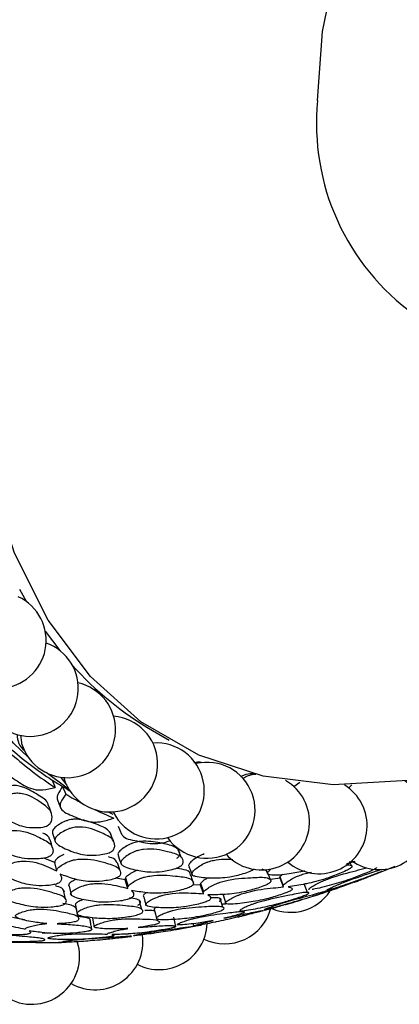
# Model space of a CAD drawing. Units: millimetres. Extents: x 21 to 742, y 74 to 781.
# Drawn here: x 65 to 73, y 525 to 546 of the extents above; entities that cross this region are included whole.
import ezdxf

# ---------------------------------------------------------------- set-up
doc = ezdxf.new("R2010")
doc.units = ezdxf.units.MM

msp = doc.modelspace()

# ---------------------------------------------------------------- linework, layer by layer
at = {"color": 7, "linetype": 'Continuous', "lineweight": 25}
for p, q in [((65.087, 533.94), (65.231, 533.683)), ((65.641, 533.043), (65.955, 532.628)), ((67.935, 530.921), (68.288, 530.717)), ((70.14, 529.984), (70.03, 529.964)), ((65.789, 529.861), (65.855, 529.701)), ((66.111, 529.665), (66.013, 529.722)), ((66.013, 529.722), (66.08, 529.562)), ((66.111, 529.665), (66.168, 529.632)), ((71.089, 529.811), (70.961, 529.72)), ((67.096, 529.122), (66.993, 529.172)), ((65.844, 528.096), (65.613, 528.191)), ((65.891, 527.917), (65.844, 528.096)), ((72.259, 528.117), (72.087, 528.071)), ((67.35, 527.727), (67.16, 527.766)), ((65.984, 527.732), (65.983, 527.738)), ((67.405, 527.545), (67.35, 527.727)), ((68.962, 527.615), (68.797, 527.62)), ((69.02, 527.449), (68.962, 527.615)), ((70.663, 527.761), (70.458, 527.735)), ((70.737, 527.579), (70.663, 527.761)), ((69.184, 527.339), (69.177, 527.359)), ((71.087, 527.298), (71.234, 527.339)), ((65.194, 526.872), (64.943, 526.92)), ((68.818, 526.744), (68.808, 526.789)), ((65.953, 526.397), (66.091, 526.397))]:
    msp.add_line(p, q, dxfattribs=at)
at = {"color": 7, "linetype": 'Continuous', "lineweight": 25, "flags": 128}
for points in [[(71.466, 544.389), (71.574, 545.869), (71.893, 547.428), (72.414, 549.019), (73.121, 550.593), (73.992, 552.102), (75.002, 553.502), (76.119, 554.748), (77.309, 555.804), (78.537, 556.637), (79.765, 557.221), (80.956, 557.54), (82.073, 557.584), (83.083, 557.35), (83.537, 557.132)], [(65.287, 530.336), (64.959, 530.65), (63.977, 531.848), (63.175, 533.268), (62.565, 534.891), (62.153, 536.697), (61.946, 538.661), (61.946, 540.759), (62.153, 542.962), (62.565, 545.243), (63.175, 547.571)], [(82.752, 534.888), (82.006, 534.221), (80.285, 532.863), (78.537, 531.732), (76.79, 530.846), (75.068, 530.216), (73.397, 529.853), (71.801, 529.761), (70.303, 529.942), (68.925, 530.393), (67.687, 531.108), (66.608, 532.076), (65.702, 533.283), (64.984, 534.711), (64.463, 536.34), (64.147, 538.146), (64.047, 539.637)], [(65.111, 530.818), (65.13, 530.662), (65.135, 530.643)], [(66.148, 529.664), (66.109, 529.69), (65.661, 530.02)], [(65.975, 529.922), (65.976, 529.919), (66.096, 529.758)], [(70.03, 529.964), (69.957, 529.941), (69.867, 529.898)], [(72.197, 529.758), (72.14, 529.701), (72.132, 529.692)], [(65.764, 529.17), (65.735, 529.252), (65.705, 529.334)], [(65.903, 529.44), (65.934, 529.358), (65.965, 529.275)], [(67.202, 528.873), (67.237, 528.789), (67.272, 528.706)], [(65.799, 528.724), (65.826, 528.637), (65.853, 528.551)], [(67.099, 528.559), (67.067, 528.643), (67.034, 528.727)], [(67.2, 528.247), (67.231, 528.159), (67.261, 528.072)], [(68.556, 528.201), (68.52, 528.286), (68.484, 528.371)], [(68.714, 528.014), (68.748, 527.926), (68.783, 527.838)], [(72.199, 528.021), (72.157, 528.109), (72.153, 528.118)], [(67.356, 527.77), (67.383, 527.679), (67.411, 527.588)], [(70.355, 527.954), (70.361, 527.941), (70.399, 527.852)], [(70.657, 527.79), (70.694, 527.699), (70.731, 527.609)], [(66.151, 527.59), (66.172, 527.497), (66.193, 527.404)], [(68.963, 527.651), (68.995, 527.56), (69.027, 527.469)], [(71.251, 527.459), (71.216, 527.552), (71.182, 527.645)], [(66.071, 527.324), (66.051, 527.417), (66.031, 527.51)], [(67.748, 527.368), (67.774, 527.274), (67.8, 527.181)], [(69.443, 527.406), (69.474, 527.312), (69.505, 527.219)], [(66.286, 527.191), (66.304, 527.095), (66.322, 527)], [(67.703, 527.096), (67.679, 527.19), (67.655, 527.284)], [(69.437, 527.142), (69.408, 527.236), (69.378, 527.33)], [(66.343, 526.927), (66.326, 527.023), (66.308, 527.119)], [(67.972, 527.092), (67.996, 526.996), (68.019, 526.9)], [(68.432, 526.733), (68.412, 526.83), (68.391, 526.927)], [(66.652, 526.918), (66.668, 526.821), (66.685, 526.723)]]:
    msp.add_lwpolyline(points, dxfattribs=at)
at = {"color": 7, "linetype": 'Continuous', "lineweight": 25}
for centre, radius, start, end in [((76.466, 543.894), 5.024, 174.3376, 234.3502), ((64.634, 532.849), 1.026, 196.7187, 65.2293), ((65.32, 531.822), 1.026, 196.7187, 70.7853), ((71.498, 537.05), 7.09, 221.8395, 239.8229), ((66.118, 530.938), 1.026, 196.7187, 77.5196), ((67.019, 530.205), 1.026, 196.7187, 85.3698), ((65.457, 530.815), 0.417, 177.2503, 230.9654), ((69.933, 536.267), 7.629, 228.4589, 237.1015), ((68.017, 529.629), 1.026, 206.8091, 94.1565), ((70.018, 536.137), 7.665, 228.4589, 237.1015), ((69.102, 529.215), 1.026, 214.6209, 103.2866), ((69.865, 536.168), 7.509, 237.1252, 239.1351), ((70.266, 528.966), 1.026, 221.9169, 59.773), ((71.499, 528.885), 1.026, 229.2093, 58.2614), ((72.789, 528.972), 1.026, 234.7674, 58.1949), ((69.947, 536.032), 7.538, 239.1356, 242.2192), ((69.983, 536.106), 7.62, 244.424, 247.8461), ((70.883, 528.059), 1.026, 247.1354, 325.7474), ((69.476, 527.387), 1.026, 244.5672, 345.021), ((68.079, 526.834), 1.026, 242.6839, 357.4662), ((66.702, 526.401), 1.026, 240.3048, 8.2303), ((65.349, 526.093), 1.026, 237.3705, 17.9468)]:
    msp.add_arc(centre, radius, start, end, dxfattribs=at)
for points, knots in [([(64.935, 530.4), (64.887, 530.34), (64.818, 530.252), (64.777, 530.14), (64.799, 529.986), (65.047, 529.844), (65.256, 529.69), (65.471, 529.649), (65.631, 529.649), (65.764, 529.68), (65.855, 529.701)], [0, 0, 0, 0, 0.126667, 0.184879, 0.242226, 0.498291, 0.758473, 0.819663, 0.875865, 1, 1, 1, 1]), ([(68.987, 530.23), (68.977, 530.234), (68.936, 530.251), (68.871, 530.24), (68.821, 530.232)], [0, 0, 0, 0, 0.235174, 1, 1, 1, 1]), ([(70.142, 529.979), (70.119, 529.984), (70.051, 529.999), (69.922, 529.986), (69.839, 529.939), (69.82, 529.928)], [0, 0, 0, 0, 0.273371, 0.832758, 1, 1, 1, 1]), ([(65.702, 529.334), (65.702, 529.338), (65.689, 529.428), (65.475, 529.546), (65.265, 529.682), (65.064, 529.741), (64.966, 529.746), (64.886, 529.734), (64.797, 529.709), (64.689, 529.659), (64.599, 529.599), (64.548, 529.548), (64.522, 529.503), (64.507, 529.461), (64.528, 529.444), (64.531, 529.441)], [0, 0, 0, 0, 0.011477, 0.26469, 0.547053, 0.618038, 0.675247, 0.70494, 0.735038, 0.802267, 0.870014, 0.901297, 0.931838, 0.989147, 1, 1, 1, 1]), ([(66.013, 529.722), (65.974, 529.665), (65.916, 529.582), (65.888, 529.487), (65.901, 529.454), (65.906, 529.442)], [0, 0, 0, 0, 0.567417, 0.828931, 1, 1, 1, 1]), ([(65.687, 528.888), (65.672, 528.882), (65.64, 528.867), (65.553, 528.848), (65.39, 528.839), (65.107, 528.864), (64.85, 529.009), (64.639, 529.149), (64.564, 529.274), (64.568, 529.333), (64.597, 529.381), (64.648, 529.432), (64.74, 529.493), (64.849, 529.543), (64.939, 529.569), (65.021, 529.581), (65.292, 529.565), (65.519, 529.396), (65.771, 529.222), (65.795, 529.057), (65.768, 528.964), (65.731, 528.916), (65.701, 528.897), (65.687, 528.888)], [0, 0, 0, 0, 0.0107698, 0.0233587, 0.0572974, 0.1280522, 0.2468736, 0.3789731, 0.4119127, 0.4389197, 0.4533543, 0.4681802, 0.5003458, 0.5320969, 0.5464166, 0.5605656, 0.5875213, 0.7528713, 0.8717914, 0.9432686, 0.9750825, 0.9886035, 1, 1, 1, 1]), ([(66.08, 529.562), (66.039, 529.504), (65.979, 529.419), (65.951, 529.316), (65.993, 529.184), (66.265, 529.085), (66.498, 528.973), (66.723, 528.961), (66.887, 528.978), (67.019, 529.02), (67.109, 529.048)], [0, 0, 0, 0, 0.126667, 0.184879, 0.242226, 0.498291, 0.758473, 0.819663, 0.875865, 1, 1, 1, 1]), ([(67.062, 528.627), (67.052, 528.672), (67.028, 528.794), (66.767, 528.907), (66.525, 528.998), (66.312, 529.028), (66.212, 529.022), (66.131, 529.003), (66.044, 528.973), (65.941, 528.919), (65.857, 528.858), (65.813, 528.81), (65.789, 528.767), (65.795, 528.741), (65.799, 528.724)], [0, 0, 0, 0, 0.134671, 0.359254, 0.609691, 0.672649, 0.72339, 0.749726, 0.776421, 0.836048, 0.896135, 0.923881, 0.950969, 1, 1, 1, 1]), ([(67.048, 528.33), (67.034, 528.322), (67.003, 528.306), (66.917, 528.281), (66.751, 528.256), (66.46, 528.247), (66.176, 528.345), (65.943, 528.443), (65.848, 528.543), (65.844, 528.594), (65.868, 528.638), (65.913, 528.687), (65.998, 528.749), (66.103, 528.803), (66.191, 528.835), (66.273, 528.854), (66.551, 528.868), (66.806, 528.747), (67.088, 528.624), (67.135, 528.485), (67.12, 528.403), (67.089, 528.358), (67.061, 528.339), (67.048, 528.33)], [0, 0, 0, 0, 0.01077, 0.023359, 0.057297, 0.128052, 0.246874, 0.378973, 0.411913, 0.43892, 0.453354, 0.46818, 0.500346, 0.532097, 0.546417, 0.560566, 0.587521, 0.752871, 0.871791, 0.943269, 0.975083, 0.988604, 1, 1, 1, 1]), ([(64.502, 528.542), (64.503, 528.551), (64.505, 528.57), (64.524, 528.601), (64.57, 528.647), (64.658, 528.701), (64.765, 528.748), (64.855, 528.773), (64.939, 528.787), (65.223, 528.782), (65.484, 528.648), (65.77, 528.51), (65.815, 528.371), (65.8, 528.291), (65.766, 528.25), (65.728, 528.224), (65.678, 528.204), (65.591, 528.184), (65.421, 528.17), (65.126, 528.18), (64.944, 528.243), (64.848, 528.292), (64.841, 528.295), (64.74, 528.347), (64.645, 528.403), (64.555, 528.456)], [0, 0, 0, 0, 0.013824, 0.028999, 0.044589, 0.078394, 0.111731, 0.126757, 0.141641, 0.17003, 0.344039, 0.469123, 0.54424, 0.57766, 0.591881, 0.603885, 0.615239, 0.628497, 0.664186, 0.738572, 0.863557, 0.863884, 0.866233, 0.872556, 1, 1, 1, 1]), ([(65.735, 528.58), (65.731, 528.604), (65.72, 528.666), (65.639, 528.703), (65.59, 528.727)], [0, 0, 0, 0, 0.387127, 1, 1, 1, 1]), ([(67.275, 528.707), (67.28, 528.697), (67.318, 528.608), (67.618, 528.565), (67.866, 528.492), (68.1, 528.51), (68.214, 528.531), (68.289, 528.56), (68.323, 528.573)], [0, 0, 0, 0, 0.048528, 0.40578, 0.768774, 0.854143, 0.932554, 1, 1, 1, 1]), ([(65.796, 528.409), (65.788, 528.438), (65.771, 528.496), (65.754, 528.553), (65.745, 528.582)], [0, 0, 0, 0, 0.500001, 1, 1, 1, 1]), ([(68.457, 528.191), (68.463, 528.195), (68.475, 528.204), (68.495, 528.223), (68.519, 528.259), (68.519, 528.329), (68.45, 528.437), (68.174, 528.505), (67.909, 528.552), (67.687, 528.553), (67.585, 528.536), (67.505, 528.511), (67.42, 528.476), (67.322, 528.418), (67.245, 528.358), (67.207, 528.312), (67.19, 528.277), (67.199, 528.259), (67.204, 528.248)], [0, 0, 0, 0, 0.009474, 0.019519, 0.042618, 0.097145, 0.220022, 0.424936, 0.65344, 0.710885, 0.757182, 0.781211, 0.805568, 0.859974, 0.914798, 0.940114, 0.96483, 1, 1, 1, 1]), ([(68.527, 528.017), (68.514, 528.009), (68.484, 527.992), (68.4, 527.961), (68.233, 527.92), (67.934, 527.879), (67.629, 527.927), (67.375, 527.982), (67.263, 528.056), (67.251, 528.098), (67.269, 528.138), (67.308, 528.184), (67.387, 528.246), (67.486, 528.304), (67.572, 528.34), (67.653, 528.366), (67.936, 528.41), (68.215, 528.337), (68.523, 528.267), (68.592, 528.157), (68.59, 528.087), (68.564, 528.045), (68.539, 528.026), (68.527, 528.017)], [0, 0, 0, 0, 0.01077, 0.023359, 0.057297, 0.128052, 0.246874, 0.378973, 0.411913, 0.43892, 0.453354, 0.46818, 0.500346, 0.532097, 0.546417, 0.560566, 0.587521, 0.752871, 0.871791, 0.943269, 0.975083, 0.988604, 1, 1, 1, 1]), ([(66.041, 528.271), (66.02, 528.262), (65.957, 528.233), (65.896, 528.189), (65.856, 528.147), (65.842, 528.12), (65.843, 528.104), (65.844, 528.096)], [0, 0, 0, 0, 0.175566, 0.530201, 0.69408, 0.854005, 1, 1, 1, 1]), ([(67.175, 528.091), (67.164, 528.118), (67.143, 528.176), (67.044, 528.204), (66.991, 528.218)], [0, 0, 0, 0, 0.466774, 1, 1, 1, 1]), ([(69.039, 528.281), (69.023, 528.275), (68.987, 528.262), (68.909, 528.223), (68.817, 528.163), (68.746, 528.104), (68.715, 528.062), (68.704, 528.034), (68.713, 528.022), (68.718, 528.016)], [0, 0, 0, 0, 0.083453, 0.189696, 0.427008, 0.666146, 0.776573, 0.884378, 1, 1, 1, 1]), ([(65.957, 527.85), (65.973, 527.818), (65.997, 527.769), (65.978, 527.704), (65.943, 527.669), (65.904, 527.646), (65.853, 527.63), (65.766, 527.612), (65.596, 527.599), (65.3, 527.606), (65.018, 527.702), (64.785, 527.798), (64.694, 527.889), (64.692, 527.933), (64.718, 527.969), (64.766, 528.008), (64.856, 528.056), (64.965, 528.097), (65.055, 528.119), (65.139, 528.131), (65.422, 528.127), (65.649, 528.026), (65.832, 527.943), (65.891, 527.917)], [0, 0, 0, 0, 0.066888, 0.100295, 0.114505, 0.126495, 0.137841, 0.151086, 0.186728, 0.261028, 0.385911, 0.524736, 0.559313, 0.587682, 0.602848, 0.61846, 0.652269, 0.68558, 0.70059, 0.715461, 0.743819, 0.917661, 1, 1, 1, 1]), ([(65.891, 527.917), (65.89, 527.924), (65.889, 527.94), (65.904, 527.968), (65.944, 528.011), (66.025, 528.065), (66.128, 528.115), (66.216, 528.145), (66.299, 528.165), (66.589, 528.19), (66.874, 528.105), (67.188, 528.02), (67.255, 527.909), (67.252, 527.841), (67.224, 527.803), (67.189, 527.778), (67.141, 527.756), (67.055, 527.73), (66.883, 527.7), (66.581, 527.679), (66.386, 527.712), (66.281, 527.742), (66.273, 527.745), (66.162, 527.777), (66.057, 527.815), (65.957, 527.85)], [0, 0, 0, 0, 0.013824, 0.028999, 0.044589, 0.078394, 0.111731, 0.126757, 0.141641, 0.17003, 0.344039, 0.469123, 0.54424, 0.57766, 0.591881, 0.603885, 0.615239, 0.628497, 0.664186, 0.738572, 0.863557, 0.863884, 0.866233, 0.872556, 1, 1, 1, 1]), ([(67.242, 527.917), (67.232, 527.946), (67.212, 528.005), (67.193, 528.064), (67.183, 528.093)], [0, 0, 0, 0, 0.500001, 1, 1, 1, 1]), ([(70.107, 527.954), (70.094, 527.946), (70.066, 527.928), (69.984, 527.891), (69.817, 527.836), (69.515, 527.763), (69.191, 527.761), (68.919, 527.773), (68.792, 527.819), (68.773, 527.852), (68.785, 527.886), (68.817, 527.929), (68.889, 527.989), (68.982, 528.05), (69.065, 528.091), (69.145, 528.122), (69.381, 528.183), (69.53, 528.173), (69.652, 528.165)], [0, 0, 0, 0, 0.0150486, 0.0326388, 0.0800611, 0.1789261, 0.3449542, 0.5295356, 0.5755618, 0.6132983, 0.6334677, 0.6541838, 0.6991285, 0.743494, 0.7635027, 0.783273, 0.8209379, 1, 1, 1, 1]), ([(72.067, 528.049), (72.113, 528.048), (72.178, 528.045), (72.206, 528.019), (72.194, 527.995), (72.169, 527.974), (72.128, 527.949), (72.05, 527.909), (71.882, 527.838), (71.574, 527.725), (71.352, 527.669), (71.227, 527.644), (71.218, 527.643), (71.085, 527.616), (70.958, 527.596), (70.837, 527.576)], [0, 0, 0, 0, 0.141496, 0.20445, 0.231237, 0.253848, 0.275235, 0.30021, 0.367436, 0.507555, 0.742986, 0.743602, 0.748027, 0.759937, 1, 1, 1, 1]), ([(71.291, 527.521), (71.286, 527.522), (71.275, 527.523), (71.281, 527.535), (71.306, 527.558), (71.37, 527.6), (71.456, 527.648), (71.537, 527.686), (71.616, 527.721), (71.908, 527.829), (72.2, 527.901), (72.439, 527.964), (72.516, 527.984)], [0, 0, 0, 0, 0.030705, 0.066356, 0.103059, 0.182539, 0.260847, 0.296133, 0.331093, 0.397758, 0.806433, 1, 1, 1, 1]), ([(72.725, 527.995), (72.727, 527.993), (72.732, 527.991), (72.72, 527.979), (72.694, 527.961), (72.652, 527.939), (72.573, 527.902), (72.405, 527.832), (72.096, 527.714), (71.752, 527.615), (71.461, 527.536), (71.361, 527.524), (71.353, 527.523)], [0, 0, 0, 0, 0.024606, 0.056423, 0.083267, 0.108671, 0.138323, 0.218123, 0.384475, 0.664077, 0.974895, 1, 1, 1, 1]), ([(72.249, 527.68), (72.249, 527.68), (72.244, 527.678), (72.251, 527.68), (72.273, 527.686), (72.336, 527.709), (72.422, 527.742), (72.502, 527.773), (72.581, 527.804), (72.823, 527.897), (72.988, 527.963), (73.124, 528.018)], [0, 0, 0, 0, 0.001148, 0.053637, 0.107694, 0.224468, 0.338984, 0.390416, 0.441477, 0.539095, 1, 1, 1, 1]), ([(67.617, 527.936), (67.605, 527.931), (67.548, 527.909), (67.461, 527.86), (67.387, 527.808), (67.354, 527.77), (67.344, 527.746), (67.348, 527.733), (67.35, 527.727)], [0, 0, 0, 0, 0.073987, 0.35058, 0.629931, 0.759022, 0.884997, 1, 1, 1, 1]), ([(67.405, 527.545), (67.403, 527.551), (67.399, 527.564), (67.409, 527.588), (67.444, 527.627), (67.518, 527.68), (67.615, 527.733), (67.701, 527.767), (67.783, 527.793), (68.077, 527.847), (68.383, 527.811), (68.72, 527.78), (68.808, 527.699), (68.816, 527.645), (68.793, 527.611), (68.762, 527.586), (68.716, 527.564), (68.632, 527.532), (68.46, 527.488), (68.153, 527.434), (67.947, 527.438), (67.834, 527.45), (67.826, 527.451), (67.705, 527.464), (67.592, 527.482), (67.484, 527.499)], [0, 0, 0, 0, 0.013824, 0.028999, 0.044589, 0.078394, 0.111731, 0.126757, 0.141641, 0.17003, 0.344039, 0.469123, 0.54424, 0.57766, 0.591881, 0.603885, 0.615239, 0.628497, 0.664186, 0.738572, 0.863557, 0.863884, 0.866233, 0.872556, 1, 1, 1, 1]), ([(68.74, 527.855), (68.74, 527.856), (68.741, 527.892), (68.667, 527.944), (68.53, 527.96), (68.458, 527.968)], [0, 0, 0, 0, 0.014783, 0.480661, 1, 1, 1, 1]), ([(68.808, 527.678), (68.797, 527.708), (68.775, 527.767), (68.753, 527.826), (68.742, 527.855)], [0, 0, 0, 0, 0.500003, 1, 1, 1, 1]), ([(69.125, 527.772), (69.101, 527.759), (69.04, 527.725), (68.987, 527.682), (68.959, 527.648), (68.953, 527.628), (68.959, 527.619), (68.962, 527.615)], [0, 0, 0, 0, 0.207523, 0.548411, 0.705938, 0.859664, 1, 1, 1, 1]), ([(69.026, 527.432), (69.023, 527.437), (69.017, 527.446), (69.023, 527.466), (69.052, 527.501), (69.119, 527.552), (69.21, 527.605), (69.292, 527.644), (69.373, 527.675), (69.668, 527.756), (69.992, 527.77), (70.349, 527.794), (70.455, 527.745), (70.474, 527.704), (70.456, 527.675), (70.428, 527.652), (70.385, 527.628), (70.304, 527.592), (70.133, 527.534), (69.824, 527.449), (69.609, 527.423), (69.489, 527.417), (69.48, 527.416), (69.353, 527.41), (69.232, 527.409), (69.117, 527.407)], [0, 0, 0, 0, 0.013824, 0.028999, 0.044589, 0.078394, 0.111731, 0.126757, 0.141641, 0.17003, 0.344039, 0.469123, 0.54424, 0.57766, 0.591881, 0.603885, 0.615239, 0.628497, 0.664186, 0.738572, 0.863557, 0.863884, 0.866233, 0.872556, 1, 1, 1, 1]), ([(70.386, 527.893), (70.385, 527.898), (70.38, 527.93), (70.327, 527.942), (70.282, 527.953)], [0, 0, 0, 0, 0.163721, 1, 1, 1, 1]), ([(70.466, 527.716), (70.454, 527.746), (70.429, 527.805), (70.404, 527.865), (70.391, 527.894)], [0, 0, 0, 0, 0.5000005, 1, 1, 1, 1]), ([(71.189, 527.918), (71.077, 527.894), (70.816, 527.839), (70.557, 527.818), (70.416, 527.835), (70.39, 527.858), (70.397, 527.887), (70.415, 527.914), (70.441, 527.937), (70.455, 527.949)], [0, 0, 0, 0, 0.293871, 0.686809, 0.78479, 0.865123, 0.90806, 0.952161, 1, 1, 1, 1]), ([(70.716, 527.844), (70.699, 527.83), (70.669, 527.808), (70.653, 527.785), (70.65, 527.769), (70.659, 527.764), (70.663, 527.761)], [0, 0, 0, 0, 0.337303, 0.568471, 0.79406, 1, 1, 1, 1]), ([(70.737, 527.579), (70.732, 527.582), (70.724, 527.588), (70.726, 527.603), (70.749, 527.633), (70.809, 527.681), (70.893, 527.734), (70.972, 527.776), (71.051, 527.812), (71.187, 527.863), (71.275, 527.881), (71.332, 527.893)], [0, 0, 0, 0, 0.061278, 0.128548, 0.197656, 0.347509, 0.495287, 0.561894, 0.627874, 0.753717, 1, 1, 1, 1]), ([(72.834, 527.907), (72.753, 527.875), (72.505, 527.776), (72.162, 527.655), (71.853, 527.553), (71.694, 527.509), (71.66, 527.503), (71.661, 527.509), (71.683, 527.523), (71.741, 527.553), (71.825, 527.592), (71.903, 527.625), (71.982, 527.658), (72.277, 527.769), (72.562, 527.862), (72.768, 527.931), (72.816, 527.947)], [0, 0, 0, 0, 0.07815, 0.240212, 0.42051, 0.465423, 0.502256, 0.521953, 0.542176, 0.586052, 0.629166, 0.64851, 0.667703, 0.704394, 0.930728, 1, 1, 1, 1]), ([(66.021, 527.194), (66.005, 527.189), (65.972, 527.178), (65.883, 527.161), (65.712, 527.145), (65.407, 527.141), (65.103, 527.21), (64.848, 527.279), (64.738, 527.349), (64.729, 527.384), (64.749, 527.413), (64.792, 527.445), (64.876, 527.485), (64.981, 527.521), (65.07, 527.541), (65.155, 527.553), (65.446, 527.556), (65.723, 527.47), (66.035, 527.387), (66.098, 527.296), (66.09, 527.242), (66.061, 527.212), (66.034, 527.2), (66.021, 527.194)], [0, 0, 0, 0, 0.011695, 0.024651, 0.057368, 0.128021, 0.246818, 0.378985, 0.411908, 0.438908, 0.453347, 0.468171, 0.500334, 0.531939, 0.546118, 0.560188, 0.587084, 0.752996, 0.871851, 0.943322, 0.975098, 0.988607, 1, 1, 1, 1]), ([(66.053, 527.464), (66.042, 527.495), (66.022, 527.551), (65.909, 527.584), (65.859, 527.598)], [0, 0, 0, 0, 0.545529, 1, 1, 1, 1]), ([(66.299, 527.739), (66.267, 527.723), (66.201, 527.691), (66.145, 527.642), (66.136, 527.608), (66.15, 527.595), (66.154, 527.591)], [0, 0, 0, 0, 0.3061891, 0.6157943, 0.8960002, 1, 1, 1, 1]), ([(67.484, 527.499), (67.506, 527.475), (67.538, 527.439), (67.53, 527.386), (67.5, 527.353), (67.464, 527.332), (67.415, 527.313), (67.329, 527.289), (67.157, 527.261), (66.855, 527.235), (66.55, 527.283), (66.296, 527.336), (66.188, 527.4), (66.179, 527.435), (66.2, 527.466), (66.243, 527.503), (66.326, 527.55), (66.43, 527.594), (66.519, 527.621), (66.603, 527.64), (66.891, 527.666), (67.139, 527.608), (67.34, 527.56), (67.405, 527.545)], [0, 0, 0, 0, 0.066888, 0.100295, 0.114505, 0.126495, 0.137841, 0.151086, 0.186728, 0.261028, 0.385911, 0.524736, 0.559313, 0.587682, 0.602848, 0.61846, 0.652269, 0.68558, 0.70059, 0.715461, 0.743819, 0.917661, 1, 1, 1, 1]), ([(70.837, 527.576), (70.869, 527.57), (70.917, 527.56), (70.929, 527.532), (70.909, 527.509), (70.879, 527.49), (70.835, 527.468), (70.753, 527.435), (70.582, 527.378), (70.273, 527.29), (69.934, 527.237), (69.649, 527.204), (69.513, 527.211), (69.491, 527.227), (69.501, 527.248), (69.532, 527.277), (69.602, 527.321), (69.695, 527.368), (69.779, 527.404), (69.86, 527.433), (70.153, 527.516), (70.434, 527.545), (70.663, 527.571), (70.737, 527.579)], [0, 0, 0, 0, 0.066888, 0.100295, 0.114505, 0.126495, 0.137841, 0.151086, 0.186728, 0.261028, 0.385911, 0.524736, 0.559313, 0.587682, 0.602848, 0.61846, 0.652269, 0.68558, 0.70059, 0.715461, 0.743819, 0.917661, 1, 1, 1, 1]), ([(71.363, 527.376), (71.505, 527.422), (71.788, 527.513), (72.102, 527.625), (72.235, 527.678), (72.245, 527.688), (72.248, 527.691)], [0, 0, 0, 0, 0.356732, 0.70988, 0.92232, 1, 1, 1, 1]), ([(67.804, 527.453), (67.8, 527.451), (67.768, 527.433), (67.74, 527.403), (67.733, 527.377), (67.748, 527.37), (67.75, 527.369)], [0, 0, 0, 0, 0.054703, 0.509003, 0.920165, 1, 1, 1, 1]), ([(69.117, 527.407), (69.144, 527.392), (69.185, 527.369), (69.187, 527.328), (69.162, 527.3), (69.129, 527.279), (69.082, 527.259), (68.998, 527.23), (68.826, 527.187), (68.519, 527.13), (68.195, 527.127), (67.924, 527.137), (67.801, 527.173), (67.785, 527.198), (67.801, 527.225), (67.837, 527.258), (67.914, 527.304), (68.013, 527.351), (68.099, 527.382), (68.182, 527.406), (68.475, 527.461), (68.741, 527.446), (68.957, 527.436), (69.026, 527.432)], [0, 0, 0, 0, 0.066888, 0.100295, 0.114505, 0.126495, 0.137841, 0.151086, 0.186728, 0.261028, 0.385911, 0.524736, 0.559313, 0.587682, 0.602848, 0.61846, 0.652269, 0.68558, 0.70059, 0.715461, 0.743819, 0.917661, 1, 1, 1, 1]), ([(69.36, 527.266), (69.366, 527.268), (69.377, 527.274), (69.395, 527.284), (69.413, 527.302), (69.396, 527.327), (69.338, 527.351), (69.225, 527.345), (69.18, 527.342)], [0, 0, 0, 0, 0.031431, 0.064737, 0.141294, 0.321942, 0.729364, 1, 1, 1, 1]), ([(71.241, 527.42), (71.227, 527.414), (71.199, 527.401), (71.115, 527.37), (70.946, 527.313), (70.631, 527.218), (70.279, 527.138), (69.979, 527.079), (69.829, 527.063), (69.801, 527.068), (69.806, 527.08), (69.833, 527.1), (69.897, 527.134), (69.987, 527.173), (70.069, 527.204), (70.15, 527.232), (70.448, 527.319), (70.78, 527.38), (71.148, 527.46), (71.264, 527.462), (71.286, 527.45), (71.273, 527.436), (71.251, 527.425), (71.241, 527.42)], [0, 0, 0, 0, 0.011695, 0.024651, 0.057368, 0.128021, 0.246818, 0.378985, 0.411908, 0.438908, 0.453347, 0.468171, 0.500334, 0.531939, 0.546118, 0.560188, 0.587084, 0.752996, 0.871851, 0.943322, 0.975098, 0.988607, 1, 1, 1, 1]), ([(71.135, 527.305), (71.022, 527.271), (70.76, 527.194), (70.49, 527.123), (70.347, 527.091), (70.323, 527.089), (70.331, 527.095), (70.36, 527.109), (70.428, 527.135), (70.519, 527.168), (70.603, 527.196), (70.684, 527.223), (70.983, 527.312), (71.31, 527.396), (71.667, 527.498), (71.774, 527.522), (71.793, 527.523), (71.775, 527.515), (71.746, 527.504), (71.699, 527.487), (71.616, 527.459), (71.5, 527.42), (71.409, 527.391), (71.363, 527.376)], [0, 0, 0, 0, 0.106099, 0.246032, 0.280846, 0.309526, 0.324879, 0.340691, 0.374847, 0.408343, 0.423386, 0.438322, 0.466874, 0.642495, 0.768648, 0.844562, 0.878201, 0.892491, 0.904549, 0.91694, 0.930676, 0.965354, 1, 1, 1, 1]), ([(71.234, 527.339), (71.264, 527.347), (71.422, 527.389), (71.575, 527.448), (71.698, 527.495)], [0, 0, 0, 0, 0.192474, 1, 1, 1, 1]), ([(66.298, 527.117), (66.29, 527.13), (66.259, 527.179), (66.119, 527.205), (66.016, 527.224)], [0, 0, 0, 0, 0.262609, 1, 1, 1, 1]), ([(66.466, 527.31), (66.447, 527.303), (66.386, 527.281), (66.329, 527.251), (66.293, 527.223), (66.28, 527.204), (66.287, 527.196), (66.291, 527.192)], [0, 0, 0, 0, 0.166569, 0.529248, 0.696721, 0.860247, 1, 1, 1, 1]), ([(67.67, 527.001), (67.655, 526.995), (67.623, 526.983), (67.536, 526.961), (67.364, 526.931), (67.053, 526.895), (66.729, 526.914), (66.456, 526.941), (66.331, 526.983), (66.315, 527.008), (66.33, 527.032), (66.367, 527.061), (66.444, 527.1), (66.545, 527.138), (66.632, 527.162), (66.716, 527.179), (67.012, 527.211), (67.311, 527.174), (67.646, 527.146), (67.728, 527.084), (67.731, 527.043), (67.708, 527.018), (67.682, 527.006), (67.67, 527.001)], [0, 0, 0, 0, 0.011695, 0.024651, 0.057368, 0.128021, 0.246818, 0.378985, 0.411908, 0.438908, 0.453347, 0.468171, 0.500334, 0.531939, 0.546118, 0.560188, 0.587084, 0.752996, 0.871851, 0.943322, 0.975098, 0.988607, 1, 1, 1, 1]), ([(67.624, 527.19), (67.63, 527.193), (67.642, 527.198), (67.662, 527.21), (67.684, 527.233), (67.678, 527.272), (67.623, 527.321), (67.498, 527.333), (67.439, 527.34)], [0, 0, 0, 0, 0.028547, 0.058798, 0.128331, 0.292406, 0.662449, 1, 1, 1, 1]), ([(68.026, 527.144), (68.016, 527.139), (67.993, 527.127), (67.976, 527.112), (67.966, 527.098), (67.976, 527.092), (67.981, 527.09)], [0, 0, 0, 0, 0.198229, 0.4754751, 0.7461871, 1, 1, 1, 1]), ([(69.417, 527.076), (69.403, 527.07), (69.372, 527.058), (69.287, 527.031), (69.116, 526.987), (68.801, 526.921), (68.462, 526.89), (68.173, 526.874), (68.035, 526.887), (68.012, 526.902), (68.022, 526.921), (68.054, 526.945), (68.125, 526.982), (68.22, 527.021), (68.305, 527.049), (68.388, 527.072), (68.686, 527.132), (69.003, 527.144), (69.357, 527.17), (69.457, 527.14), (69.47, 527.113), (69.452, 527.093), (69.428, 527.082), (69.417, 527.076)], [0, 0, 0, 0, 0.011695, 0.024651, 0.057368, 0.128021, 0.246818, 0.378985, 0.411908, 0.438908, 0.453347, 0.468171, 0.500334, 0.531939, 0.546118, 0.560188, 0.587084, 0.752996, 0.871851, 0.943322, 0.975098, 0.988607, 1, 1, 1, 1]), ([(69.521, 527.214), (69.499, 527.212), (69.47, 527.209), (69.428, 527.203), (69.418, 527.202)], [0, 0, 0, 0, 0.76381, 1, 1, 1, 1]), ([(70.325, 527.076), (70.384, 527.091), (70.544, 527.133), (70.665, 527.17), (70.742, 527.194)], [0, 0, 0, 0, 0.367729, 1, 1, 1, 1]), ([(70.771, 527.199), (70.79, 527.204), (70.832, 527.214), (70.919, 527.239), (71.002, 527.264), (71.067, 527.284), (71.111, 527.298), (71.135, 527.305)], [0, 0, 0, 0, 0.267482, 0.573303, 0.710997, 0.847459, 1, 1, 1, 1]), ([(65.675, 526.791), (65.574, 526.802), (65.341, 526.829), (65.112, 526.88), (65.007, 526.934), (65, 526.961), (65.022, 526.984), (65.067, 527.01), (65.152, 527.043), (65.258, 527.073), (65.349, 527.089), (65.434, 527.1), (65.726, 527.106), (66.002, 527.042), (66.305, 526.981), (66.363, 526.912), (66.354, 526.87), (66.323, 526.848), (66.284, 526.833), (66.232, 526.82), (66.144, 526.806), (66.026, 526.795), (65.937, 526.791), (65.892, 526.79)], [0, 0, 0, 0, 0.106099, 0.246032, 0.280846, 0.309526, 0.324879, 0.340691, 0.374847, 0.408343, 0.423386, 0.438322, 0.466874, 0.642495, 0.768648, 0.844562, 0.878201, 0.892491, 0.904549, 0.91694, 0.930676, 0.965354, 1, 1, 1, 1]), ([(66.599, 526.867), (66.599, 526.871), (66.601, 526.891), (66.535, 526.923), (66.407, 526.937), (66.34, 526.944)], [0, 0, 0, 0, 0.099882, 0.522919, 1, 1, 1, 1]), ([(67.982, 527.053), (67.977, 527.056), (67.947, 527.074), (67.85, 527.074), (67.771, 527.075)], [0, 0, 0, 0, 0.181812, 1, 1, 1, 1]), ([(69.235, 526.858), (69.126, 526.839), (68.871, 526.796), (68.611, 526.766), (68.479, 526.763), (68.46, 526.771), (68.472, 526.783), (68.506, 526.801), (68.58, 526.83), (68.677, 526.863), (68.763, 526.888), (68.847, 526.91), (69.145, 526.973), (69.459, 527.008), (69.802, 527.056), (69.895, 527.047), (69.906, 527.034), (69.883, 527.02), (69.851, 527.007), (69.802, 526.992), (69.717, 526.968), (69.6, 526.938), (69.508, 526.917), (69.462, 526.906)], [0, 0, 0, 0, 0.106099, 0.246032, 0.280846, 0.309526, 0.324879, 0.340691, 0.374847, 0.408343, 0.423386, 0.438322, 0.466874, 0.642495, 0.768648, 0.844562, 0.878201, 0.892491, 0.904549, 0.91694, 0.930676, 0.965354, 1, 1, 1, 1]), ([(69.462, 526.906), (69.601, 526.934), (69.878, 526.99), (70.188, 527.056), (70.298, 527.074), (70.318, 527.075), (70.301, 527.069), (70.284, 527.064), (70.262, 527.058), (70.222, 527.047), (70.137, 527.024), (69.961, 526.979), (69.643, 526.902), (69.421, 526.853), (69.298, 526.828), (69.29, 526.826), (69.164, 526.8), (69.044, 526.778), (68.929, 526.757)], [0, 0, 0, 0, 0.162728, 0.323821, 0.420728, 0.4637, 0.481945, 0.489894, 0.497401, 0.513203, 0.53073, 0.57503, 0.670707, 0.831589, 0.83196, 0.834876, 0.84297, 1, 1, 1, 1]), ([(69.764, 526.932), (69.777, 526.935), (69.83, 526.947), (69.882, 526.96), (69.921, 526.97)], [0, 0, 0, 0, 0.242061, 1, 1, 1, 1]), ([(65.298, 526.638), (65.31, 526.627), (65.33, 526.61), (65.323, 526.588), (65.295, 526.575), (65.272, 526.569), (65.247, 526.564), (65.205, 526.558), (65.116, 526.552), (64.941, 526.548), (64.635, 526.555), (64.441, 526.581), (64.331, 526.601), (64.219, 526.623), (64.062, 526.651), (63.964, 526.693), (63.957, 526.714), (63.979, 526.729), (64.025, 526.746), (64.111, 526.766), (64.219, 526.782), (64.31, 526.79), (64.396, 526.794), (64.69, 526.784), (64.944, 526.731), (65.144, 526.69), (65.211, 526.676)], [0, 0, 0, 0, 0.048376, 0.082199, 0.096472, 0.10266, 0.108491, 0.119829, 0.133161, 0.169356, 0.244831, 0.371306, 0.372519, 0.381141, 0.511764, 0.546724, 0.575537, 0.590938, 0.606815, 0.6411, 0.674788, 0.689956, 0.704994, 0.7337, 0.909787, 1, 1, 1, 1]), ([(65.211, 526.676), (65.212, 526.678), (65.212, 526.683), (65.224, 526.694), (65.264, 526.714), (65.345, 526.739), (65.448, 526.764), (65.539, 526.778), (65.607, 526.787), (65.651, 526.789), (65.675, 526.791)], [0, 0, 0, 0, 0.042582, 0.143373, 0.247146, 0.471518, 0.692156, 0.791496, 0.889948, 1, 1, 1, 1]), ([(65.892, 526.79), (66.021, 526.781), (66.278, 526.765), (66.555, 526.735), (66.635, 526.69), (66.637, 526.661), (66.612, 526.646), (66.591, 526.638), (66.565, 526.631), (66.522, 526.622), (66.434, 526.608), (66.257, 526.59), (65.945, 526.573), (65.74, 526.584), (65.628, 526.595), (65.621, 526.596), (65.507, 526.608), (65.4, 526.623), (65.298, 526.638)], [0, 0, 0, 0, 0.162728, 0.323821, 0.420728, 0.4637, 0.481945, 0.489894, 0.497401, 0.513203, 0.53073, 0.57503, 0.670707, 0.831589, 0.83196, 0.834876, 0.84297, 1, 1, 1, 1]), ([(66.634, 526.673), (66.629, 526.705), (66.619, 526.77), (66.609, 526.835), (66.604, 526.867)], [0, 0, 0, 0, 0.500001, 1, 1, 1, 1]), ([(67.408, 526.686), (67.303, 526.682), (67.058, 526.674), (66.812, 526.685), (66.692, 526.71), (66.679, 526.728), (66.696, 526.746), (66.735, 526.768), (66.815, 526.8), (66.916, 526.831), (67.005, 526.853), (67.09, 526.869), (67.386, 526.904), (67.683, 526.889), (68.008, 526.883), (68.084, 526.843), (68.086, 526.815), (68.059, 526.797), (68.024, 526.783), (67.973, 526.768), (67.886, 526.749), (67.768, 526.728), (67.677, 526.716), (67.631, 526.71)], [0, 0, 0, 0, 0.106099, 0.2460324, 0.2808462, 0.3095264, 0.3248794, 0.340691, 0.3748469, 0.4083427, 0.4233863, 0.4383215, 0.4668745, 0.642495, 0.7686478, 0.8445619, 0.8782013, 0.8924912, 0.9045494, 0.9169403, 0.9306757, 0.9653536, 1, 1, 1, 1]), ([(67.631, 526.71), (67.766, 526.72), (68.034, 526.74), (68.33, 526.758), (68.426, 526.744), (68.437, 526.73), (68.417, 526.719), (68.397, 526.712), (68.374, 526.705), (68.332, 526.695), (68.245, 526.677), (68.068, 526.645), (67.751, 526.597), (67.537, 526.578), (67.419, 526.571), (67.411, 526.57), (67.29, 526.564), (67.176, 526.56), (67.067, 526.557)], [0, 0, 0, 0, 0.162728, 0.323821, 0.420728, 0.4637, 0.481945, 0.489894, 0.497401, 0.513203, 0.53073, 0.57503, 0.670707, 0.831589, 0.83196, 0.834876, 0.84297, 1, 1, 1, 1]), ([(68.929, 526.757), (68.948, 526.759), (68.979, 526.763), (68.986, 526.763), (68.966, 526.758), (68.947, 526.754), (68.924, 526.75), (68.885, 526.742), (68.798, 526.725), (68.621, 526.692), (68.305, 526.637), (68.092, 526.603), (67.968, 526.586), (67.841, 526.567), (67.666, 526.544), (67.543, 526.533), (67.524, 526.534), (67.538, 526.539), (67.574, 526.548), (67.651, 526.564), (67.751, 526.583), (67.839, 526.6), (67.924, 526.614), (68.226, 526.661), (68.513, 526.696), (68.741, 526.731), (68.818, 526.742)], [0, 0, 0, 0, 0.048376, 0.082199, 0.096472, 0.10266, 0.108491, 0.119829, 0.133161, 0.169356, 0.244831, 0.371306, 0.372519, 0.381141, 0.511764, 0.546724, 0.575537, 0.590938, 0.606815, 0.6411, 0.674788, 0.689956, 0.704994, 0.7337, 0.909787, 1, 1, 1, 1]), ([(68.818, 526.742), (68.817, 526.743), (68.815, 526.743), (68.821, 526.747), (68.851, 526.757), (68.921, 526.778), (69.015, 526.804), (69.101, 526.826), (69.168, 526.843), (69.212, 526.853), (69.235, 526.858)], [0, 0, 0, 0, 0.042582, 0.143373, 0.247146, 0.471518, 0.692156, 0.791496, 0.889948, 1, 1, 1, 1]), ([(65.568, 526.427), (65.554, 526.426), (65.522, 526.423), (65.432, 526.417), (65.254, 526.411), (64.936, 526.41), (64.726, 526.422), (64.495, 526.444), (64.325, 526.459), (64.207, 526.485), (64.194, 526.497), (64.212, 526.506), (64.252, 526.516), (64.334, 526.528), (64.439, 526.539), (64.53, 526.545), (64.616, 526.547), (64.919, 526.544), (65.221, 526.51), (65.555, 526.484), (65.633, 526.456), (65.633, 526.441), (65.607, 526.433), (65.58, 526.429), (65.568, 526.427)], [0, 0, 0, 0, 0.010782, 0.023378, 0.057323, 0.128071, 0.246938, 0.250413, 0.378908, 0.411765, 0.438824, 0.453283, 0.468174, 0.50036, 0.532003, 0.54625, 0.560372, 0.58731, 0.752885, 0.871849, 0.943367, 0.975141, 0.988637, 1, 1, 1, 1]), ([(65.684, 526.59), (65.662, 526.59), (65.631, 526.59), (65.585, 526.59), (65.571, 526.59)], [0, 0, 0, 0, 0.701577, 1, 1, 1, 1]), ([(67.067, 526.557), (67.082, 526.553), (67.109, 526.546), (67.109, 526.534), (67.085, 526.525), (67.064, 526.52), (67.04, 526.515), (66.999, 526.509), (66.911, 526.497), (66.734, 526.478), (66.423, 526.454), (66.217, 526.449), (66.1, 526.451), (65.98, 526.453), (65.813, 526.455), (65.701, 526.471), (65.688, 526.482), (65.706, 526.492), (65.747, 526.505), (65.828, 526.523), (65.932, 526.542), (66.022, 526.554), (66.108, 526.564), (66.407, 526.583), (66.679, 526.573), (66.894, 526.57), (66.967, 526.569)], [0, 0, 0, 0, 0.048376, 0.082199, 0.096472, 0.10266, 0.108491, 0.119829, 0.133161, 0.169356, 0.244831, 0.371306, 0.372519, 0.381141, 0.511764, 0.546724, 0.575537, 0.590938, 0.606815, 0.6411, 0.674788, 0.689956, 0.704994, 0.7337, 0.909787, 1, 1, 1, 1]), ([(67.43, 526.513), (67.416, 526.512), (67.386, 526.508), (67.297, 526.498), (67.118, 526.478), (66.795, 526.446), (66.575, 526.428), (66.331, 526.411), (66.152, 526.401), (66.022, 526.399), (66.003, 526.401), (66.016, 526.405), (66.052, 526.41), (66.13, 526.42), (66.23, 526.432), (66.32, 526.441), (66.406, 526.45), (66.713, 526.474), (67.034, 526.489), (67.386, 526.518), (67.48, 526.522), (67.489, 526.521), (67.467, 526.518), (67.442, 526.515), (67.43, 526.513)], [0, 0, 0, 0, 0.010782, 0.023378, 0.057323, 0.128071, 0.246938, 0.250413, 0.378908, 0.411765, 0.438824, 0.453283, 0.468174, 0.50036, 0.532003, 0.54625, 0.560372, 0.58731, 0.752885, 0.871849, 0.943367, 0.975141, 0.988637, 1, 1, 1, 1]), ([(66.967, 526.569), (66.967, 526.57), (66.966, 526.573), (66.975, 526.58), (67.01, 526.596), (67.085, 526.619), (67.184, 526.645), (67.273, 526.664), (67.341, 526.676), (67.385, 526.683), (67.408, 526.686)], [0, 0, 0, 0, 0.042582, 0.143373, 0.247146, 0.471518, 0.692156, 0.791496, 0.889948, 1, 1, 1, 1]), ([(64.867, 526.371), (64.779, 526.372), (64.66, 526.373), (64.568, 526.378), (64.554, 526.381), (64.572, 526.383), (64.613, 526.385), (64.695, 526.388), (64.8, 526.391), (64.891, 526.393), (64.977, 526.395), (65.279, 526.395), (65.579, 526.388), (65.911, 526.392), (65.987, 526.391), (65.987, 526.391), (65.961, 526.391), (65.934, 526.39), (65.921, 526.39)], [0, 0, 0, 0, 0.1265672, 0.1728294, 0.2108309, 0.2311186, 0.2519961, 0.2972084, 0.341738, 0.3618003, 0.3816832, 0.4195775, 0.6523878, 0.81974, 0.9203095, 0.965006, 0.9840026, 1, 1, 1, 1])]:
    msp.add_open_spline(points, degree=3, knots=knots, dxfattribs=at)

doc.saveas('drawing.dxf')
